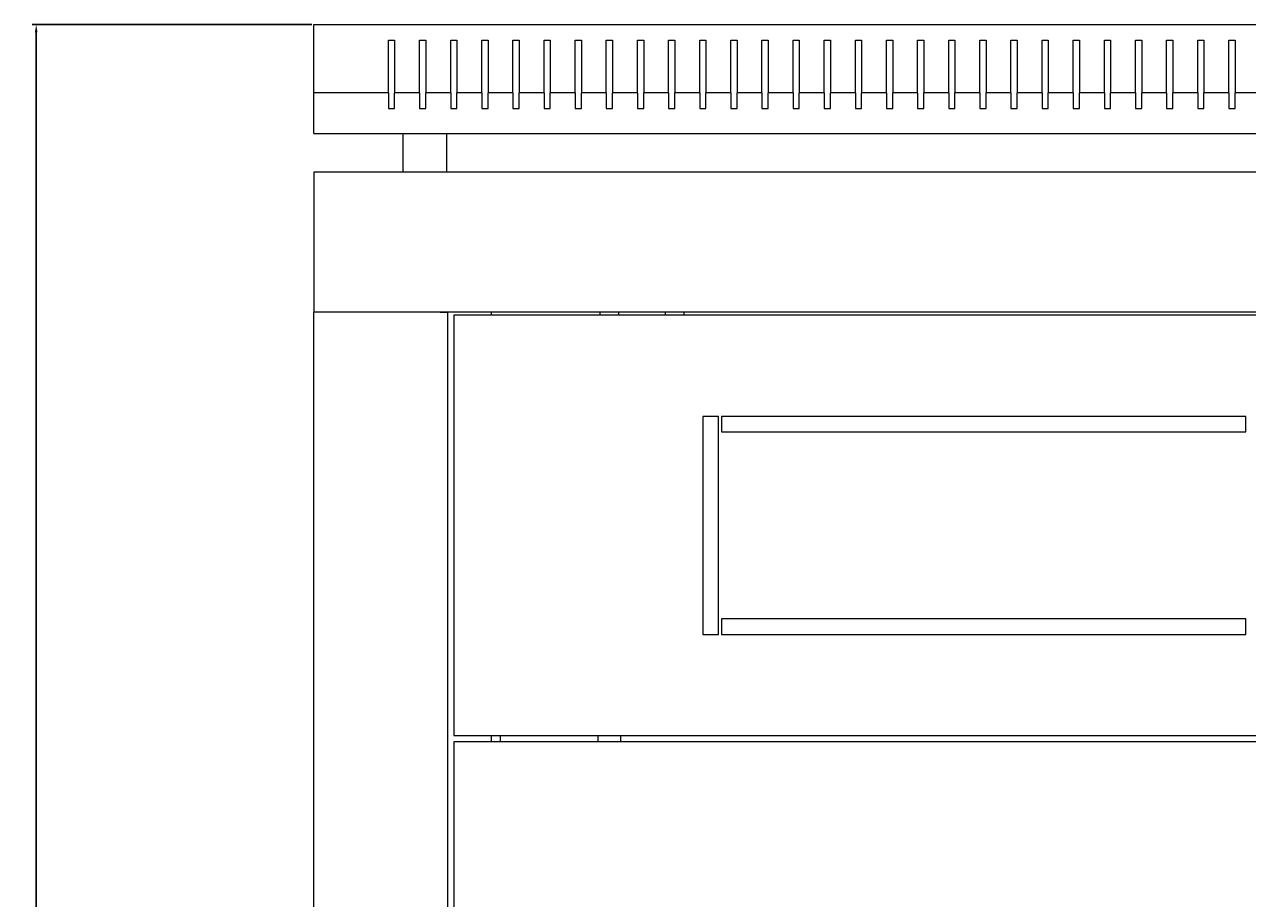
# Model space of a CAD drawing. Units: millimetres. Extents: x -390 to 2525, y -1674 to 523.
# Drawn here: x 1828 to 2221, y 242 to 523 of the extents above; entities that cross this region are included whole.
import ezdxf

# ---------------------------------------------------------------- set-up
doc = ezdxf.new("R2010")
doc.units = ezdxf.units.MM
doc.styles.get("Standard").update_dxf_attribs({"font": 'arial.ttf'})
doc.dimstyles.new('ISO-25', dxfattribs={"dimtxt": 2.5, "dimasz": 2.5, "dimexe": 1.25, "dimexo": 0.625, "dimtad": 1, "dimtxsty": 'Standard', "dimcen": 2.5, "dimadec": 0, "dimazin": 0, "dimtfac": 1, "dimtmove": 0, "dimatfit": 3, "dimfxl": 1, "dimarcsym": 0})

# ---------------------------------------------------------------- blocks, each defined once
blk = doc.blocks.new('A$C342B3F58')
at = {"color": 0, "linetype": 'Continuous', "lineweight": 0, "extrusion": (-9.95799e-17, 1, 2.22045e-16)}
for p, q in [((-300, 518.15), (300, 518.15)), ((-300, 496.15), (-300, 518.15)), ((-276, 496.15), (-276, 513.15)), ((-276, 513.15), (-274, 513.15)), ((-274, 513.15), (-274, 496.15)), ((-266, 496.15), (-266, 513.15)), ((-266, 513.15), (-264, 513.15)), ((-264, 513.15), (-264, 496.15)), ((-256, 496.15), (-256, 513.15)), ((-256, 513.15), (-254, 513.15)), ((-254, 513.15), (-254, 496.15)), ((-246, 496.15), (-246, 513.15)), ((-246, 513.15), (-244, 513.15)), ((-244, 513.15), (-244, 496.15)), ((-236, 496.15), (-236, 513.15)), ((-236, 513.15), (-234, 513.15)), ((-234, 513.15), (-234, 496.15)), ((-226, 496.15), (-226, 513.15)), ((-226, 513.15), (-224, 513.15)), ((-224, 513.15), (-224, 496.15)), ((-216, 496.15), (-216, 513.15)), ((-216, 513.15), (-214, 513.15)), ((-214, 513.15), (-214, 496.15)), ((-206, 496.15), (-206, 513.15)), ((-206, 513.15), (-204, 513.15)), ((-204, 513.15), (-204, 496.15)), ((-196, 496.15), (-196, 513.15)), ((-196, 513.15), (-194, 513.15)), ((-194, 513.15), (-194, 496.15)), ((-186, 496.15), (-186, 513.15)), ((-186, 513.15), (-184, 513.15)), ((-184, 513.15), (-184, 496.15)), ((-176, 496.15), (-176, 513.15)), ((-176, 513.15), (-174, 513.15)), ((-174, 513.15), (-174, 496.15)), ((-166, 496.15), (-166, 513.15)), ((-166, 513.15), (-164, 513.15)), ((-164, 513.15), (-164, 496.15)), ((-156, 496.15), (-156, 513.15)), ((-156, 513.15), (-154, 513.15)), ((-154, 513.15), (-154, 496.15)), ((-146, 496.15), (-146, 513.15)), ((-146, 513.15), (-144, 513.15)), ((-144, 513.15), (-144, 496.15)), ((-136, 496.15), (-136, 513.15)), ((-136, 513.15), (-134, 513.15)), ((-134, 513.15), (-134, 496.15)), ((-126, 496.15), (-126, 513.15)), ((-126, 513.15), (-124, 513.15)), ((-124, 513.15), (-124, 496.15)), ((-116, 496.15), (-116, 513.15)), ((-116, 513.15), (-114, 513.15)), ((-114, 513.15), (-114, 496.15)), ((-106, 496.15), (-106, 513.15)), ((-106, 513.15), (-104, 513.15)), ((-104, 513.15), (-104, 496.15)), ((-96, 496.15), (-96, 513.15)), ((-96, 513.15), (-94, 513.15)), ((-94, 513.15), (-94, 496.15)), ((-86, 496.15), (-86, 513.15)), ((-86, 513.15), (-84, 513.15)), ((-84, 513.15), (-84, 496.15)), ((-76, 496.15), (-76, 513.15)), ((-76, 513.15), (-74, 513.15)), ((-74, 513.15), (-74, 496.15)), ((-66, 496.15), (-66, 513.15)), ((-66, 513.15), (-64, 513.15)), ((-64, 513.15), (-64, 496.15)), ((-56, 496.15), (-56, 513.15)), ((-56, 513.15), (-54, 513.15)), ((-54, 513.15), (-54, 496.15)), ((-46, 496.15), (-46, 513.15)), ((-46, 513.15), (-44, 513.15)), ((-44, 513.15), (-44, 496.15)), ((-36, 496.15), (-36, 513.15)), ((-36, 513.15), (-34, 513.15)), ((-34, 513.15), (-34, 496.15)), ((-26, 496.15), (-26, 513.15)), ((-26, 513.15), (-24, 513.15)), ((-24, 513.15), (-24, 496.15)), ((-16, 496.15), (-16, 513.15)), ((-16, 513.15), (-14, 513.15)), ((-14, 513.15), (-14, 496.15)), ((-6, 496.15), (-6, 513.15)), ((-6, 513.15), (-4, 513.15)), ((-4, 513.15), (-4, 496.15)), ((-276, 496.15), (-300, 496.15)), ((-300, 483.15), (-300, 496.15)), ((-276, 496.15), (-276, 491.15)), ((-266, 496.15), (-274, 496.15)), ((-274, 491.15), (-274, 496.15)), ((-266, 496.15), (-266, 491.15)), ((-256, 496.15), (-264, 496.15)), ((-264, 491.15), (-264, 496.15)), ((-256, 496.15), (-256, 491.15)), ((-246, 496.15), (-254, 496.15)), ((-254, 491.15), (-254, 496.15)), ((-246, 496.15), (-246, 491.15)), ((-236, 496.15), (-244, 496.15)), ((-244, 491.15), (-244, 496.15)), ((-236, 496.15), (-236, 491.15)), ((-226, 496.15), (-234, 496.15)), ((-234, 491.15), (-234, 496.15)), ((-226, 496.15), (-226, 491.15)), ((-216, 496.15), (-224, 496.15)), ((-224, 491.15), (-224, 496.15)), ((-216, 496.15), (-216, 491.15)), ((-206, 496.15), (-214, 496.15)), ((-214, 491.15), (-214, 496.15)), ((-206, 496.15), (-206, 491.15)), ((-196, 496.15), (-204, 496.15)), ((-204, 491.15), (-204, 496.15)), ((-196, 496.15), (-196, 491.15)), ((-186, 496.15), (-194, 496.15)), ((-194, 491.15), (-194, 496.15)), ((-186, 496.15), (-186, 491.15)), ((-176, 496.15), (-184, 496.15)), ((-184, 491.15), (-184, 496.15)), ((-176, 496.15), (-176, 491.15)), ((-166, 496.15), (-174, 496.15)), ((-174, 491.15), (-174, 496.15)), ((-166, 496.15), (-166, 491.15)), ((-156, 496.15), (-164, 496.15)), ((-164, 491.15), (-164, 496.15)), ((-156, 496.15), (-156, 491.15)), ((-146, 496.15), (-154, 496.15)), ((-154, 491.15), (-154, 496.15)), ((-146, 496.15), (-146, 491.15)), ((-136, 496.15), (-144, 496.15)), ((-144, 491.15), (-144, 496.15)), ((-136, 496.15), (-136, 491.15)), ((-126, 496.15), (-134, 496.15)), ((-134, 491.15), (-134, 496.15)), ((-126, 496.15), (-126, 491.15)), ((-116, 496.15), (-124, 496.15)), ((-124, 491.15), (-124, 496.15)), ((-116, 496.15), (-116, 491.15)), ((-106, 496.15), (-114, 496.15)), ((-114, 491.15), (-114, 496.15)), ((-106, 496.15), (-106, 491.15)), ((-96, 496.15), (-104, 496.15)), ((-104, 491.15), (-104, 496.15)), ((-96, 496.15), (-96, 491.15)), ((-86, 496.15), (-94, 496.15)), ((-94, 491.15), (-94, 496.15)), ((-86, 496.15), (-86, 491.15)), ((-76, 496.15), (-84, 496.15)), ((-84, 491.15), (-84, 496.15)), ((-76, 496.15), (-76, 491.15)), ((-66, 496.15), (-74, 496.15)), ((-74, 491.15), (-74, 496.15)), ((-66, 496.15), (-66, 491.15)), ((-56, 496.15), (-64, 496.15)), ((-64, 491.15), (-64, 496.15)), ((-56, 496.15), (-56, 491.15)), ((-46, 496.15), (-54, 496.15)), ((-54, 491.15), (-54, 496.15)), ((-46, 496.15), (-46, 491.15)), ((-36, 496.15), (-44, 496.15)), ((-44, 491.15), (-44, 496.15)), ((-36, 496.15), (-36, 491.15)), ((-26, 496.15), (-34, 496.15)), ((-34, 491.15), (-34, 496.15)), ((-26, 496.15), (-26, 491.15)), ((-16, 496.15), (-24, 496.15)), ((-24, 491.15), (-24, 496.15)), ((-16, 496.15), (-16, 491.15)), ((-6, 496.15), (-14, 496.15)), ((-14, 491.15), (-14, 496.15)), ((-6, 496.15), (-6, 491.15)), ((4, 496.15), (-4, 496.15)), ((-4, 491.15), (-4, 496.15)), ((-276, 491.15), (-274, 491.15)), ((-266, 491.15), (-264, 491.15)), ((-256, 491.15), (-254, 491.15)), ((-246, 491.15), (-244, 491.15)), ((-236, 491.15), (-234, 491.15)), ((-226, 491.15), (-224, 491.15)), ((-216, 491.15), (-214, 491.15)), ((-206, 491.15), (-204, 491.15)), ((-196, 491.15), (-194, 491.15)), ((-186, 491.15), (-184, 491.15)), ((-176, 491.15), (-174, 491.15)), ((-166, 491.15), (-164, 491.15)), ((-156, 491.15), (-154, 491.15)), ((-146, 491.15), (-144, 491.15)), ((-136, 491.15), (-134, 491.15)), ((-126, 491.15), (-124, 491.15)), ((-116, 491.15), (-114, 491.15)), ((-106, 491.15), (-104, 491.15)), ((-96, 491.15), (-94, 491.15)), ((-86, 491.15), (-84, 491.15)), ((-76, 491.15), (-74, 491.15)), ((-66, 491.15), (-64, 491.15)), ((-56, 491.15), (-54, 491.15)), ((-46, 491.15), (-44, 491.15)), ((-36, 491.15), (-34, 491.15)), ((-26, 491.15), (-24, 491.15)), ((-16, 491.15), (-14, 491.15)), ((-6, 491.15), (-4, 491.15)), ((-300, 483.15), (300, 483.15)), ((-271.25, 470.75), (-271.25, 483.15)), ((-257.25, 470.75), (-257.25, 483.15)), ((-300, 470.75), (-300, 425.75)), ((300, 470.75), (-300, 470.75)), ((300, 425.75), (-300, 425.75)), ((-297.6, 425.75), (-300, 425.75)), ((-300, -416.65), (-300, 425.75)), ((-259.4, 425.75), (-297.6, 425.75)), ((-259.4, 425.75), (-257, 425.75)), ((-257, 425.75), (-257, -416.65)), ((-255, 424.75), (-255, 289.75)), ((255, 424.75), (-255, 424.75)), ((-242.9, 424.75), (-242.9, 425.75)), ((-208, 424.75), (-208, 425.75)), ((-202, 424.75), (-202, 425.75)), ((-187, 424.75), (-187, 425.75)), ((-181, 424.75), (-181, 425.75)), ((-170, 392.25), (-175, 392.25)), ((-175, 392.25), (-175, 322.25)), ((-170, 322.25), (-170, 392.25)), ((-169, 392.25), (-169, 387.25)), ((-0.5, 392.25), (-169, 392.25)), ((-0.5, 387.25), (-0.5, 392.25)), ((-169, 387.25), (-0.5, 387.25)), ((-169, 327.25), (-169, 322.25)), ((-0.5, 327.25), (-169, 327.25)), ((-0.5, 322.25), (-0.5, 327.25)), ((-175, 322.25), (-170, 322.25)), ((-169, 322.25), (-0.5, 322.25)), ((-255, 289.75), (255, 289.75)), ((-255, 287.75), (-255, -278.65)), ((255, 287.75), (-255, 287.75)), ((-242.9, 287.75), (-242.9, 289.75)), ((-240, 287.75), (-240, 289.75)), ((-208.65, 287.75), (-208.65, 289.75)), ((-201.35, 287.75), (-201.35, 289.75))]:
    blk.add_line(p, q, dxfattribs=at)
blk = doc.blocks.new('*D6')
at = {"color": 0, "lineweight": -2, "transparency": 16777216}
for p, q in [((1920.74, 523.07), (1830.94, 523.07)), ((1832.19, -454.23), (1832.19, 520.57)), ((1920.74, -456.73), (1830.94, -456.73))]:
    blk.add_line(p, q, dxfattribs=at)
at = {"color": 0, "transparency": 16777216}
for points in [[(1831.78, 520.57), (1832.61, 520.57), (1832.19, 523.07)], [(1831.78, -454.23), (1832.61, -454.23), (1832.19, -456.73)]]:
    blk.add_solid(points, dxfattribs=at)
at = {"layer": 'Defpoints', "color": 0, "transparency": 16777216}
for p in [(1832.19, 523.07), (1921.36, 523.07), (1921.36, -456.73)]:
    blk.add_point(p, dxfattribs=at)
at = {"color": 0, "transparency": 16777216, "insert": (1830.07, 33.17), "char_height": 2.5, "attachment_point": 5, "rotation": 90}
blk.add_mtext('979,8', dxfattribs=at)

msp = doc.modelspace()

# ---------------------------------------------------------------- block references
msp.add_blockref('A$C342B3F58', (2221.361, 4.922))

# ---------------------------------------------------------------- dimensions: what is measured, and where the dimension line sits
at = {"color": 8}
dim = msp.add_linear_dim(base=(1832.195, 523.072), p1=(1921.361, -456.728), p2=(1921.361, 523.072), angle=90, dimstyle='ISO-25', dxfattribs=at)
dim.commit()
dim.dimension.update_dxf_attribs({"geometry": '*D6', "text_midpoint": (1830.067, 33.172)})

doc.saveas('drawing.dxf')
